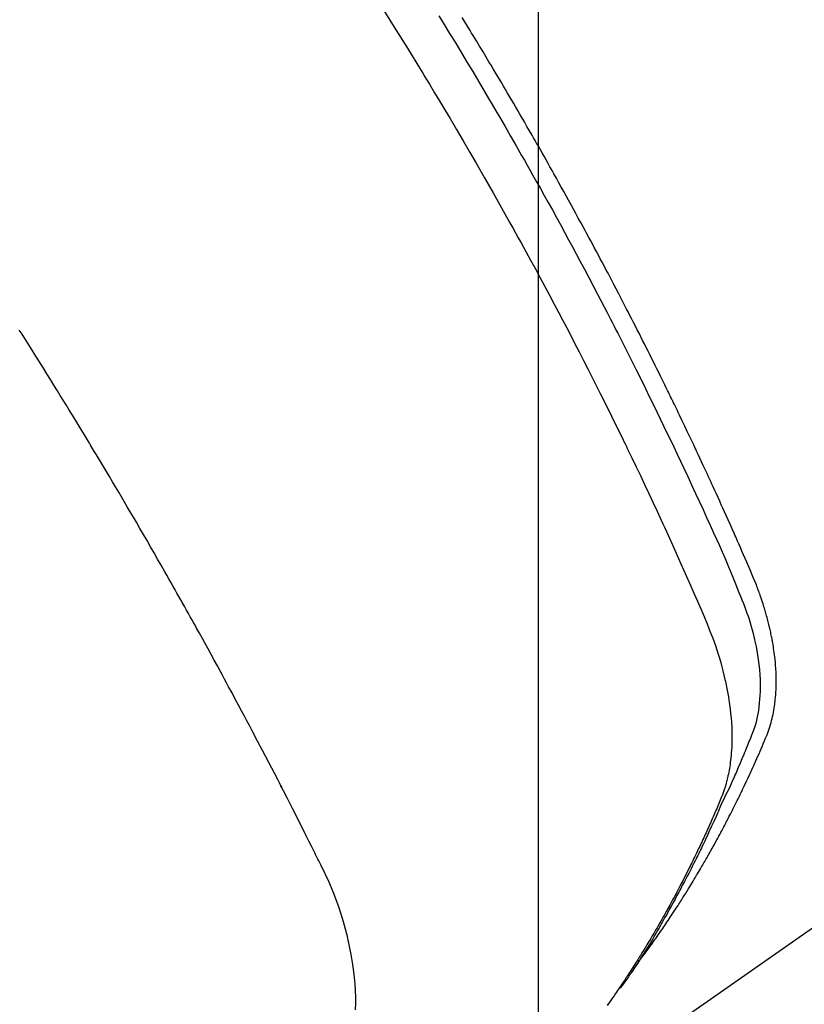
# Model space of a CAD drawing. Extents: x 0 to 26473, y -13 to 8857.
# Drawn here: x 17307 to 17322, y 6574 to 6593 of the extents above; entities that cross this region are included whole.
import ezdxf

# ---------------------------------------------------------------- set-up
doc = ezdxf.new("R2010")
doc.units = 0
doc.header["$LTSCALE"] = 50
doc.header["$MEASUREMENT"] = 0
doc.linetypes.add('HIDDEN', pattern=[0.375, 0.25, -0.125])
doc.layers.get('0').update_dxf_attribs({"linetype": 'CONTINUOUS'})
doc.layers.get('DEFPOINTS').update_dxf_attribs({"color": 146, "linetype": 'CONTINUOUS'})
for name, color, linetype in [('150-機器', 8, 'CONTINUOUS'), ('160-文字', 254, 'CONTINUOUS'), ('166-寸法B', 11, 'CONTINUOUS')]:
    doc.layers.add(name, color=color, linetype=linetype)
doc.styles.add('KH001', font='txt')
doc.dimstyles.new('KH1xx015', dxfattribs={"dimscale": 10, "dimtxt": 3.8, "dimasz": 0.8, "dimexe": 0.3, "dimexo": 1.2, "dimgap": 0.5, "dimtad": 3, "dimdec": 1, "dimdsep": 46, "dimlunit": 6, "dimtxsty": 'KH001', "dimblk": 'DOT', "dimcen": 1, "dimdle": 1, "dimclrd": 256, "dimclre": 256, "dimclrt": 256, "dimadec": 0, "dimazin": 0, "dimtfac": 1, "dimtdec": 1, "dimtix": 1, "dimtmove": 2, "dimatfit": 3, "dimldrblk": 'CLOSEDBLANK', "dimfxl": 1, "dimtolj": 1, "dimtzin": 0, "dimlwd": -1, "dimlwe": -1, "dimarcsym": 0})
doc.dimstyles.new('KH1xx030', dxfattribs={"dimscale": 30, "dimtxt": 2, "dimasz": 0.6, "dimexe": 0.3, "dimexo": 1.2, "dimgap": 0.5, "dimtad": 3, "dimdec": 1, "dimdsep": 46, "dimlunit": 6, "dimtxsty": 'KH001', "dimblk": 'DOT', "dimcen": 1, "dimdle": 1, "dimclrd": 256, "dimclre": 256, "dimclrt": 256, "dimadec": 0, "dimazin": 0, "dimtfac": 1, "dimtdec": 1, "dimtix": 1, "dimtmove": 2, "dimatfit": 3, "dimldrblk": 'CLOSEDBLANK', "dimfxl": 1, "dimtolj": 1, "dimtzin": 0, "dimlwd": -1, "dimlwe": -1, "dimarcsym": 0})

# ---------------------------------------------------------------- blocks, each defined once
blk = doc.blocks.new('F402_H')
at = {"layer": '150-機器', "color": 13, "linetype": 'HIDDEN'}
blk.add_line((-140.96, -126.704), (-201.303, -168.957), dxfattribs=at)
for points in [[(-198.111, -165.067), (-198.069, -165.013), (-198.028, -164.96), (-197.987, -164.906), (-197.947, -164.852), (-197.913, -164.806), (-197.88, -164.76), (-197.847, -164.714), (-197.815, -164.667), (-197.801, -164.648), (-197.788, -164.628), (-197.774, -164.609), (-197.761, -164.59), (-197.739, -164.558), (-197.717, -164.527), (-197.695, -164.496), (-197.674, -164.465), (-197.655, -164.438), (-197.636, -164.41), (-197.617, -164.383), (-197.599, -164.355), (-197.577, -164.323), (-197.556, -164.291), (-197.535, -164.259), (-197.514, -164.227), (-197.477, -164.172), (-197.44, -164.116), (-197.403, -164.06), (-197.367, -164.004), (-197.351, -163.98), (-197.336, -163.956), (-197.321, -163.932), (-197.305, -163.908), (-197.29, -163.883), (-197.275, -163.859), (-197.259, -163.834), (-197.244, -163.81), (-197.229, -163.785), (-197.213, -163.76), (-197.198, -163.735), (-197.183, -163.711), (-197.172, -163.695), (-197.162, -163.678), (-197.152, -163.662), (-197.142, -163.646), (-197.122, -163.613), (-197.102, -163.58), (-197.082, -163.547), (-197.063, -163.514), (-197.048, -163.489), (-197.032, -163.464), (-197.017, -163.439), (-197.002, -163.414), (-196.982, -163.381), (-196.963, -163.347), (-196.944, -163.314), (-196.924, -163.28), (-196.91, -163.255), (-196.895, -163.23), (-196.88, -163.205), (-196.866, -163.18), (-196.851, -163.154), (-196.837, -163.129), (-196.822, -163.103), (-196.808, -163.078), (-196.798, -163.061), (-196.788, -163.044), (-196.779, -163.027), (-196.769, -163.01), (-196.76, -162.993), (-196.75, -162.976), (-196.741, -162.959), (-196.731, -162.942), (-196.708, -162.899), (-196.684, -162.856), (-196.66, -162.814), (-196.637, -162.771), (-196.618, -162.737), (-196.599, -162.702), (-196.581, -162.668), (-196.562, -162.634), (-196.544, -162.599), (-196.525, -162.564), (-196.507, -162.529), (-196.488, -162.494), (-196.477, -162.472), (-196.466, -162.45), (-196.454, -162.428), (-196.443, -162.406), (-196.423, -162.367), (-196.403, -162.328), (-196.383, -162.288), (-196.363, -162.249), (-196.345, -162.214), (-196.327, -162.179), (-196.309, -162.143), (-196.291, -162.108), (-196.278, -162.081), (-196.265, -162.055), (-196.252, -162.028), (-196.239, -162.002), (-196.226, -161.975), (-196.213, -161.948), (-196.199, -161.921), (-196.186, -161.894), (-196.178, -161.876), (-196.169, -161.859), (-196.161, -161.841), (-196.152, -161.823), (-196.118, -161.751), (-196.084, -161.679), (-196.05, -161.606), (-196.016, -161.534), (-196.004, -161.507), (-195.992, -161.48), (-195.979, -161.452), (-195.967, -161.425), (-195.954, -161.398), (-195.942, -161.371), (-195.929, -161.343), (-195.917, -161.316), (-195.909, -161.297), (-195.901, -161.279), (-195.893, -161.261), (-195.885, -161.242), (-195.864, -161.196), (-195.844, -161.15), (-195.824, -161.104), (-195.804, -161.058), (-195.784, -161.012), (-195.764, -160.965), (-195.744, -160.919), (-195.725, -160.872), (-195.709, -160.834), (-195.693, -160.796), (-195.678, -160.757), (-195.664, -160.719), (-195.651, -160.68), (-195.638, -160.642), (-195.627, -160.603), (-195.616, -160.563), (-195.606, -160.526), (-195.597, -160.488), (-195.588, -160.45), (-195.58, -160.411), (-195.572, -160.372), (-195.564, -160.332), (-195.558, -160.292), (-195.552, -160.252), (-195.548, -160.223), (-195.544, -160.195), (-195.541, -160.166), (-195.538, -160.137), (-195.533, -160.088), (-195.529, -160.039), (-195.525, -159.99), (-195.522, -159.94), (-195.521, -159.907), (-195.52, -159.873), (-195.52, -159.839), (-195.519, -159.805), (-195.52, -159.768), (-195.52, -159.73), (-195.521, -159.692), (-195.522, -159.654), (-195.523, -159.626), (-195.524, -159.598), (-195.526, -159.57), (-195.527, -159.542), (-195.531, -159.488), (-195.536, -159.434), (-195.541, -159.38), (-195.547, -159.327), (-195.552, -159.287), (-195.557, -159.247), (-195.563, -159.207), (-195.569, -159.167), (-195.574, -159.133), (-195.579, -159.1), (-195.584, -159.066), (-195.59, -159.033), (-195.595, -159.011), (-195.599, -158.988), (-195.604, -158.966), (-195.608, -158.943), (-195.613, -158.917), (-195.619, -158.891), (-195.624, -158.864), (-195.63, -158.838), (-195.635, -158.815), (-195.64, -158.792), (-195.645, -158.77), (-195.651, -158.747), (-195.658, -158.72), (-195.664, -158.693), (-195.671, -158.666), (-195.678, -158.64), (-195.685, -158.612), (-195.693, -158.585), (-195.7, -158.558), (-195.707, -158.531), (-195.714, -158.507), (-195.721, -158.484), (-195.728, -158.461), (-195.734, -158.438), (-195.743, -158.411), (-195.751, -158.384), (-195.759, -158.357), (-195.768, -158.33), (-195.779, -158.295), (-195.79, -158.26), (-195.802, -158.225), (-195.814, -158.19), (-195.824, -158.163), (-195.833, -158.136), (-195.843, -158.109), (-195.853, -158.082), (-195.863, -158.055), (-195.873, -158.028), (-195.883, -158.001), (-195.893, -157.974), (-195.951, -157.831), (-196.011, -157.688), (-196.072, -157.547), (-196.135, -157.405), (-196.164, -157.338), (-196.194, -157.271), (-196.223, -157.203), (-196.253, -157.136), (-196.267, -157.102), (-196.282, -157.069), (-196.297, -157.035), (-196.312, -157.001), (-196.349, -156.917), (-196.386, -156.833), (-196.424, -156.749), (-196.462, -156.665), (-196.492, -156.598), (-196.522, -156.531), (-196.553, -156.463), (-196.583, -156.396), (-196.614, -156.329), (-196.645, -156.261), (-196.675, -156.194), (-196.706, -156.127), (-196.729, -156.076), (-196.752, -156.026), (-196.776, -155.975), (-196.799, -155.925), (-196.822, -155.875), (-196.845, -155.824), (-196.869, -155.774), (-196.892, -155.724), (-196.924, -155.656), (-196.955, -155.589), (-196.987, -155.521), (-197.018, -155.454), (-197.026, -155.437), (-197.033, -155.42), (-197.041, -155.403), (-197.049, -155.387), (-197.073, -155.336), (-197.097, -155.286), (-197.121, -155.235), (-197.145, -155.185), (-197.193, -155.084), (-197.241, -154.983), (-197.289, -154.882), (-197.338, -154.781), (-197.362, -154.731), (-197.386, -154.681), (-197.41, -154.631), (-197.435, -154.58), (-197.451, -154.547), (-197.467, -154.513), (-197.483, -154.479), (-197.5, -154.446), (-197.516, -154.412), (-197.533, -154.379), (-197.549, -154.345), (-197.566, -154.312), (-197.59, -154.261), (-197.615, -154.21), (-197.64, -154.16), (-197.665, -154.109), (-197.698, -154.042), (-197.731, -153.975), (-197.764, -153.908), (-197.798, -153.841), (-197.831, -153.774), (-197.864, -153.706), (-197.898, -153.639), (-197.931, -153.572), (-197.965, -153.505), (-197.999, -153.438), (-198.033, -153.371), (-198.067, -153.304), (-198.101, -153.237), (-198.135, -153.17), (-198.169, -153.103), (-198.203, -153.036), (-198.237, -152.969), (-198.272, -152.902), (-198.306, -152.835), (-198.34, -152.769), (-198.366, -152.718), (-198.393, -152.668), (-198.419, -152.618), (-198.445, -152.568), (-198.488, -152.484), (-198.532, -152.401), (-198.575, -152.317), (-198.619, -152.234), (-198.645, -152.184), (-198.671, -152.134), (-198.697, -152.084), (-198.724, -152.034), (-198.759, -151.967), (-198.794, -151.9), (-198.83, -151.833), (-198.866, -151.766), (-198.901, -151.7), (-198.937, -151.633), (-198.973, -151.567), (-199.008, -151.5), (-199.044, -151.433), (-199.08, -151.367), (-199.116, -151.3), (-199.152, -151.234), (-199.197, -151.151), (-199.243, -151.068), (-199.288, -150.984), (-199.334, -150.901), (-199.379, -150.818), (-199.425, -150.735), (-199.471, -150.652), (-199.517, -150.569), (-199.563, -150.486), (-199.609, -150.403), (-199.655, -150.32), (-199.701, -150.238), (-199.738, -150.171), (-199.776, -150.105), (-199.813, -150.039), (-199.85, -149.972), (-199.888, -149.906), (-199.926, -149.839), (-199.963, -149.773), (-200.001, -149.706), (-200.029, -149.657), (-200.058, -149.607), (-200.086, -149.558), (-200.114, -149.508), (-200.162, -149.425), (-200.209, -149.343), (-200.257, -149.26), (-200.305, -149.177), (-200.343, -149.112), (-200.382, -149.046), (-200.42, -148.98), (-200.459, -148.914), (-200.497, -148.848), (-200.536, -148.782), (-200.574, -148.716), (-200.613, -148.651), (-200.651, -148.585), (-200.69, -148.519), (-200.729, -148.453), (-200.768, -148.388), (-200.807, -148.322), (-200.846, -148.257), (-200.885, -148.191), (-200.924, -148.126), (-200.983, -148.027), (-201.042, -147.929), (-201.101, -147.831), (-201.161, -147.733), (-201.19, -147.684), (-201.22, -147.635), (-201.25, -147.586), (-201.279, -147.537), (-201.329, -147.455), (-201.379, -147.374), (-201.429, -147.292)], [(-201.87, -147.262), (-201.767, -147.428), (-201.665, -147.595), (-201.563, -147.761), (-201.462, -147.928), (-201.346, -148.12), (-201.23, -148.313), (-201.114, -148.506), (-201, -148.7), (-200.931, -148.816), (-200.863, -148.932), (-200.795, -149.048), (-200.727, -149.164), (-200.622, -149.345), (-200.517, -149.526), (-200.413, -149.707), (-200.309, -149.889), (-200.257, -149.98), (-200.206, -150.071), (-200.154, -150.162), (-200.103, -150.254), (-200.029, -150.384), (-199.956, -150.514), (-199.884, -150.644), (-199.811, -150.774), (-199.732, -150.917), (-199.653, -151.061), (-199.575, -151.205), (-199.497, -151.349), (-199.426, -151.479), (-199.355, -151.61), (-199.285, -151.741), (-199.214, -151.872), (-199.13, -152.029), (-199.047, -152.186), (-198.964, -152.343), (-198.881, -152.501), (-198.82, -152.619), (-198.758, -152.737), (-198.697, -152.856), (-198.636, -152.974), (-198.602, -153.04), (-198.569, -153.106), (-198.535, -153.172), (-198.501, -153.238), (-198.388, -153.461), (-198.275, -153.685), (-198.163, -153.91), (-198.051, -154.134), (-197.98, -154.279), (-197.909, -154.425), (-197.838, -154.57), (-197.767, -154.716), (-197.703, -154.848), (-197.639, -154.98), (-197.576, -155.112), (-197.512, -155.245), (-197.449, -155.377), (-197.386, -155.51), (-197.323, -155.642), (-197.261, -155.775), (-197.186, -155.933), (-197.112, -156.092), (-197.038, -156.251), (-196.964, -156.411), (-196.897, -156.556), (-196.83, -156.703), (-196.764, -156.849), (-196.697, -156.995), (-196.643, -157.114), (-196.589, -157.233), (-196.535, -157.353), (-196.483, -157.473), (-196.417, -157.632), (-196.352, -157.793), (-196.288, -157.953), (-196.224, -158.113), (-196.195, -158.183), (-196.166, -158.253), (-196.138, -158.323), (-196.11, -158.393), (-196.09, -158.449), (-196.07, -158.506), (-196.051, -158.562), (-196.032, -158.619), (-196.011, -158.686), (-195.992, -158.753), (-195.973, -158.82), (-195.955, -158.888), (-195.926, -159.009), (-195.9, -159.131), (-195.878, -159.253), (-195.859, -159.376), (-195.847, -159.472), (-195.837, -159.568), (-195.83, -159.665), (-195.825, -159.762), (-195.823, -159.835), (-195.823, -159.908), (-195.824, -159.982), (-195.827, -160.055), (-195.832, -160.126), (-195.838, -160.196), (-195.846, -160.267), (-195.856, -160.337), (-195.866, -160.398), (-195.877, -160.459), (-195.89, -160.519), (-195.906, -160.579), (-195.929, -160.654), (-195.955, -160.728), (-195.983, -160.801), (-196.012, -160.874), (-196.026, -160.908), (-196.04, -160.942), (-196.053, -160.976), (-196.067, -161.009), (-196.083, -161.049), (-196.099, -161.088), (-196.114, -161.127), (-196.13, -161.166), (-196.164, -161.247), (-196.199, -161.328), (-196.233, -161.409), (-196.268, -161.49), (-196.283, -161.524), (-196.297, -161.557), (-196.312, -161.59), (-196.326, -161.623), (-196.346, -161.669), (-196.366, -161.714), (-196.387, -161.759), (-196.408, -161.804), (-196.436, -161.861), (-196.465, -161.917), (-196.494, -161.974), (-196.521, -162.031), (-196.541, -162.076), (-196.561, -162.12), (-196.58, -162.165), (-196.599, -162.21), (-196.612, -162.241), (-196.626, -162.272), (-196.64, -162.302), (-196.653, -162.333), (-196.695, -162.425), (-196.737, -162.517), (-196.779, -162.609), (-196.821, -162.7), (-196.844, -162.748), (-196.866, -162.796), (-196.889, -162.844), (-196.911, -162.891), (-196.928, -162.926), (-196.945, -162.96), (-196.962, -162.994), (-196.979, -163.029), (-196.995, -163.063), (-197.012, -163.097), (-197.029, -163.131), (-197.046, -163.165), (-197.07, -163.212), (-197.093, -163.258), (-197.117, -163.305), (-197.141, -163.352), (-197.167, -163.402), (-197.193, -163.453), (-197.22, -163.504), (-197.246, -163.554), (-197.264, -163.588), (-197.281, -163.621), (-197.299, -163.654), (-197.317, -163.688), (-197.335, -163.721), (-197.352, -163.755), (-197.37, -163.788), (-197.388, -163.821), (-197.406, -163.855), (-197.424, -163.888), (-197.442, -163.92), (-197.46, -163.953), (-197.496, -164.019), (-197.532, -164.085), (-197.568, -164.151), (-197.605, -164.217), (-197.619, -164.242), (-197.633, -164.266), (-197.646, -164.291), (-197.66, -164.315), (-197.683, -164.356), (-197.706, -164.397), (-197.73, -164.438), (-197.753, -164.479), (-197.779, -164.524), (-197.805, -164.568), (-197.831, -164.612), (-197.857, -164.657), (-197.888, -164.709), (-197.919, -164.761), (-197.951, -164.812), (-197.983, -164.864), (-197.997, -164.887), (-198.012, -164.911), (-198.027, -164.934), (-198.041, -164.957), (-198.071, -165.004), (-198.101, -165.051), (-198.131, -165.097), (-198.162, -165.144), (-198.184, -165.178), (-198.207, -165.213), (-198.23, -165.247), (-198.254, -165.281), (-198.27, -165.304), (-198.285, -165.327), (-198.301, -165.349), (-198.317, -165.372), (-198.351, -165.42), (-198.386, -165.468), (-198.421, -165.515), (-198.456, -165.563)], [(-202.953, -147.08), (-202.705, -147.476), (-202.458, -147.873), (-202.213, -148.271), (-202.171, -148.34), (-202.129, -148.409), (-202.087, -148.478), (-202.045, -148.548), (-201.947, -148.709), (-201.85, -148.872), (-201.753, -149.034), (-201.656, -149.196), (-201.533, -149.405), (-201.41, -149.614), (-201.288, -149.824), (-201.166, -150.034), (-201.005, -150.314), (-200.845, -150.594), (-200.687, -150.876), (-200.529, -151.157), (-200.477, -151.251), (-200.425, -151.345), (-200.373, -151.439), (-200.321, -151.533), (-200.231, -151.697), (-200.141, -151.862), (-200.051, -152.027), (-199.962, -152.192), (-199.873, -152.357), (-199.785, -152.522), (-199.697, -152.687), (-199.61, -152.853), (-199.535, -152.994), (-199.461, -153.136), (-199.387, -153.278), (-199.313, -153.421), (-199.228, -153.586), (-199.143, -153.752), (-199.058, -153.918), (-198.974, -154.085), (-198.83, -154.369), (-198.688, -154.654), (-198.547, -154.94), (-198.407, -155.226), (-198.384, -155.273), (-198.361, -155.321), (-198.338, -155.369), (-198.315, -155.416), (-198.235, -155.583), (-198.155, -155.75), (-198.076, -155.917), (-197.996, -156.084), (-197.918, -156.251), (-197.84, -156.418), (-197.762, -156.585), (-197.684, -156.752), (-197.651, -156.824), (-197.618, -156.896), (-197.585, -156.968), (-197.552, -157.039), (-197.444, -157.278), (-197.337, -157.517), (-197.23, -157.756), (-197.124, -157.996), (-197.061, -158.139), (-196.998, -158.282), (-196.936, -158.426), (-196.875, -158.57), (-196.819, -158.705), (-196.766, -158.841), (-196.714, -158.978), (-196.665, -159.115), (-196.638, -159.195), (-196.613, -159.275), (-196.588, -159.355), (-196.565, -159.436), (-196.543, -159.514), (-196.523, -159.593), (-196.503, -159.673), (-196.485, -159.752), (-196.477, -159.786), (-196.469, -159.82), (-196.462, -159.855), (-196.454, -159.889), (-196.442, -159.952), (-196.431, -160.014), (-196.42, -160.077), (-196.41, -160.14), (-196.404, -160.183), (-196.398, -160.225), (-196.392, -160.268), (-196.387, -160.311), (-196.378, -160.394), (-196.37, -160.477), (-196.363, -160.56), (-196.358, -160.644), (-196.356, -160.711), (-196.354, -160.778), (-196.353, -160.845), (-196.354, -160.912), (-196.356, -160.968), (-196.358, -161.024), (-196.361, -161.08), (-196.365, -161.135), (-196.369, -161.181), (-196.373, -161.227), (-196.378, -161.272), (-196.384, -161.318), (-196.389, -161.354), (-196.395, -161.391), (-196.401, -161.427), (-196.407, -161.463), (-196.413, -161.498), (-196.42, -161.533), (-196.428, -161.568), (-196.436, -161.603), (-196.448, -161.655), (-196.462, -161.707), (-196.477, -161.759), (-196.492, -161.81), (-196.505, -161.849), (-196.519, -161.888), (-196.533, -161.926), (-196.548, -161.964), (-196.56, -161.995), (-196.572, -162.025), (-196.585, -162.055), (-196.597, -162.085), (-196.612, -162.119), (-196.626, -162.152), (-196.64, -162.185), (-196.655, -162.218), (-196.672, -162.258), (-196.689, -162.297), (-196.706, -162.337), (-196.723, -162.376), (-196.738, -162.409), (-196.752, -162.442), (-196.767, -162.474), (-196.782, -162.507), (-196.797, -162.54), (-196.811, -162.572), (-196.826, -162.605), (-196.841, -162.637), (-196.856, -162.67), (-196.871, -162.702), (-196.885, -162.735), (-196.9, -162.767), (-196.915, -162.8), (-196.93, -162.832), (-196.945, -162.864), (-196.96, -162.896), (-196.98, -162.937), (-196.999, -162.978), (-197.019, -163.019), (-197.039, -163.06), (-197.056, -163.095), (-197.074, -163.131), (-197.091, -163.167), (-197.109, -163.202), (-197.124, -163.234), (-197.14, -163.266), (-197.156, -163.298), (-197.171, -163.33), (-197.2, -163.386), (-197.228, -163.443), (-197.257, -163.499), (-197.286, -163.556), (-197.296, -163.574), (-197.306, -163.593), (-197.316, -163.612), (-197.325, -163.631), (-197.345, -163.668), (-197.365, -163.705), (-197.384, -163.742), (-197.404, -163.779), (-197.42, -163.81), (-197.436, -163.841), (-197.453, -163.872), (-197.469, -163.903), (-197.483, -163.927), (-197.496, -163.952), (-197.51, -163.976), (-197.523, -164), (-197.54, -164.031), (-197.557, -164.062), (-197.574, -164.092), (-197.591, -164.123), (-197.604, -164.147), (-197.617, -164.171), (-197.631, -164.196), (-197.644, -164.22), (-197.658, -164.244), (-197.672, -164.268), (-197.686, -164.292), (-197.7, -164.316), (-197.71, -164.334), (-197.72, -164.353), (-197.73, -164.371), (-197.741, -164.389), (-197.761, -164.425), (-197.782, -164.461), (-197.803, -164.497), (-197.825, -164.533), (-197.839, -164.557), (-197.853, -164.58), (-197.867, -164.604), (-197.881, -164.627), (-197.899, -164.657), (-197.917, -164.687), (-197.934, -164.716), (-197.952, -164.746), (-197.966, -164.77), (-197.98, -164.793), (-197.995, -164.816), (-198.009, -164.84), (-198.031, -164.875), (-198.052, -164.91), (-198.074, -164.945), (-198.096, -164.98), (-198.11, -165.004), (-198.125, -165.027), (-198.139, -165.05), (-198.154, -165.073), (-198.176, -165.108), (-198.198, -165.143), (-198.22, -165.177), (-198.243, -165.211), (-198.261, -165.24), (-198.28, -165.268), (-198.298, -165.297), (-198.317, -165.325), (-198.332, -165.348), (-198.347, -165.371), (-198.362, -165.394), (-198.377, -165.417), (-198.399, -165.451), (-198.422, -165.485), (-198.445, -165.519), (-198.468, -165.553), (-198.487, -165.581), (-198.506, -165.609), (-198.525, -165.638), (-198.544, -165.666), (-198.571, -165.705), (-198.598, -165.744), (-198.625, -165.782), (-198.653, -165.821), (-198.676, -165.854), (-198.699, -165.888)], [(-203.434, -165.971), (-203.431, -165.85), (-203.431, -165.73), (-203.434, -165.609), (-203.441, -165.489), (-203.459, -165.302), (-203.484, -165.116), (-203.515, -164.931), (-203.552, -164.747), (-203.561, -164.707), (-203.57, -164.668), (-203.579, -164.628), (-203.588, -164.589), (-203.661, -164.317), (-203.744, -164.048), (-203.84, -163.783), (-203.951, -163.525), (-203.985, -163.453), (-204.02, -163.382), (-204.055, -163.311), (-204.09, -163.24), (-204.108, -163.205), (-204.126, -163.169), (-204.144, -163.133), (-204.161, -163.098), (-204.174, -163.071), (-204.188, -163.044), (-204.201, -163.018), (-204.214, -162.991), (-204.263, -162.893), (-204.311, -162.795), (-204.36, -162.697), (-204.409, -162.599), (-204.45, -162.519), (-204.49, -162.438), (-204.53, -162.358), (-204.571, -162.278), (-204.619, -162.183), (-204.662, -162.096), (-204.715, -161.993), (-204.789, -161.851), (-204.812, -161.806), (-204.832, -161.767), (-204.845, -161.742), (-204.844, -161.743), (-204.84, -161.751), (-204.835, -161.76), (-204.83, -161.77), (-204.825, -161.779), (-204.822, -161.784), (-204.839, -161.752), (-204.867, -161.698), (-204.899, -161.637), (-205.067, -161.314), (-205.183, -161.092), (-205.277, -160.911), (-205.383, -160.709), (-205.43, -160.62), (-205.477, -160.531), (-205.524, -160.442), (-205.571, -160.353), (-205.634, -160.237), (-205.696, -160.121), (-205.758, -160.006), (-205.821, -159.89), (-205.859, -159.818), (-205.897, -159.747), (-205.936, -159.675), (-205.974, -159.604), (-206.032, -159.497), (-206.091, -159.39), (-206.149, -159.284), (-206.208, -159.177), (-206.262, -159.079), (-206.316, -158.981), (-206.371, -158.883), (-206.425, -158.785), (-206.454, -158.731), (-206.484, -158.678), (-206.513, -158.625), (-206.543, -158.571), (-206.578, -158.509), (-206.613, -158.447), (-206.648, -158.385), (-206.683, -158.323), (-206.693, -158.305), (-206.703, -158.287), (-206.713, -158.269), (-206.723, -158.251), (-206.758, -158.189), (-206.793, -158.127), (-206.828, -158.064), (-206.863, -158.002), (-206.904, -157.931), (-206.944, -157.86), (-206.985, -157.788), (-207.025, -157.717), (-207.091, -157.602), (-207.157, -157.487), (-207.223, -157.371), (-207.29, -157.256), (-207.356, -157.14), (-207.423, -157.025), (-207.49, -156.91), (-207.557, -156.794), (-207.614, -156.697), (-207.671, -156.599), (-207.728, -156.501), (-207.785, -156.404), (-207.812, -156.359), (-207.838, -156.315), (-207.864, -156.271), (-207.89, -156.226), (-207.948, -156.129), (-208.006, -156.032), (-208.064, -155.934), (-208.122, -155.837), (-208.158, -155.775), (-208.195, -155.713), (-208.232, -155.651), (-208.269, -155.59), (-208.306, -155.528), (-208.344, -155.466), (-208.381, -155.404), (-208.418, -155.342), (-208.423, -155.333), (-208.429, -155.324), (-208.434, -155.316), (-208.439, -155.307), (-208.535, -155.147), (-208.631, -154.988), (-208.729, -154.829), (-208.826, -154.671), (-208.88, -154.583), (-208.935, -154.495), (-208.989, -154.407), (-209.043, -154.319), (-209.109, -154.213), (-209.174, -154.107), (-209.24, -154.001), (-209.305, -153.896), (-209.393, -153.755), (-209.481, -153.615), (-209.57, -153.474), (-209.658, -153.334), (-209.708, -153.255), (-209.759, -153.176)]]:
    blk.add_lwpolyline(points, dxfattribs=at)
blk = doc.blocks.new('_Dot')
at = {"color": 0, "linetype": 'ByBlock', "lineweight": -2}
blk.add_line((-0.5, 0), (-1, 0), dxfattribs=at)
at = {"color": 0, "linetype": 'ByBlock', "const_width": 0.5}
blk.add_lwpolyline([(-0.25, 0, 1), (0.25, 0, 1)], format="xyb", close=True, dxfattribs=at)
blk = doc.blocks.new('*D298')
at = {"layer": 'DEFPOINTS', "transparency": 16777216}
for p, q in [((17206.675, 6687.942), (17206.675, 6484.053)), ((17316.675, 6687.942), (17316.675, 6484.053)), ((17214.675, 6487.053), (17308.675, 6487.053))]:
    blk.add_line(p, q, dxfattribs=at)
at = {"layer": 'DEFPOINTS', "color": 0, "transparency": 16777216}
for p in [(17206.675, 6699.942), (17316.675, 6699.942), (17316.675, 6487.053)]:
    blk.add_point(p, dxfattribs=at)
at = {"layer": 'DEFPOINTS', "transparency": 16777216, "xscale": 8, "yscale": 8, "zscale": 8, "rotation": 180}
blk.add_blockref('_Dot', (17206.675, 6487.053), dxfattribs=at)
at = {"layer": 'DEFPOINTS', "transparency": 16777216, "xscale": 8, "yscale": 8, "zscale": 8}
blk.add_blockref('_Dot', (17316.675, 6487.053), dxfattribs=at)
at = {"layer": 'DEFPOINTS', "transparency": 16777216, "insert": (17261.675, 6511.053), "char_height": 38, "attachment_point": 5, "style": 'KH001'}
blk.add_mtext('\\A1;110', dxfattribs=at)
blk = doc.blocks.new('_ClosedBlank')
at = {"color": 0, "linetype": 'ByBlock', "lineweight": -2}
for p, q in [((-1, 0.1667), (0, 0)), ((-1, 0.1667), (-1, -0.1667)), ((0, 0), (-1, -0.1667))]:
    blk.add_line(p, q, dxfattribs=at)
blk = doc.blocks.new('*D303')
at = {"layer": '166-寸法B', "transparency": 16777216}
for p, q in [((17280.675, 7259.942), (17119.038, 7259.942)), ((17128.038, 6552.942), (17128.038, 7241.942)), ((17368.226, 6534.942), (17119.038, 6534.942))]:
    blk.add_line(p, q, dxfattribs=at)
at = {"layer": 'DEFPOINTS', "color": 0, "transparency": 16777216}
for p in [(17128.038, 7259.942), (17316.675, 7259.942), (17404.226, 6534.942)]:
    blk.add_point(p, dxfattribs=at)
at = {"layer": '166-寸法B', "transparency": 16777216, "xscale": 18, "yscale": 18, "zscale": 18}
for p, rotation in [((17128.038, 7259.942), 90), ((17128.038, 6534.942), 270)]:
    blk.add_blockref('_Dot', p, dxfattribs=dict(at, rotation=rotation))
at = {"layer": '166-寸法B', "transparency": 16777216, "insert": (17083.038, 6902.337), "char_height": 60, "attachment_point": 5, "rotation": 90, "style": 'KH001'}
blk.add_mtext('\\A1;725', dxfattribs=at)

msp = doc.modelspace()

# ---------------------------------------------------------------- block references
at = {"layer": '150-機器'}
msp.add_blockref('F402_H', (17516.675, 6740.134), dxfattribs=at)

# ---------------------------------------------------------------- dimensions: what is measured, and where the dimension line sits
at = {"layer": '166-寸法B'}
dim = msp.add_linear_dim(base=(17128.038, 7259.942), p1=(17404.226, 6534.942), p2=(17316.675, 7259.942), angle=90, dimstyle='KH1xx030', override={"dimtmove": 1}, dxfattribs=at)
dim.commit()
dim.dimension.update_dxf_attribs({"geometry": '*D303', "text_midpoint": (17128.038, 6902.337), "dimtype": 128})
at = {"layer": 'DEFPOINTS'}
dim = msp.add_linear_dim(base=(17316.675, 6487.053), p1=(17206.675, 6699.942), p2=(17316.675, 6699.942), angle=180, dimstyle='KH1xx015', dxfattribs=at)
dim.commit()
dim.dimension.update_dxf_attribs({"geometry": '*D298', "text_midpoint": (17261.675, 6511.053)})

# ---------------------------------------------------------------- leaders
at = {"layer": '160-文字', "annotation_type": 0, "has_hookline": 1, "hookline_direction": 0, "text_width": 1357.92}
msp.add_leader([(17314.109, 6718.728), (18127.839, 5636.769), (18128.439, 5636.769)], dimstyle='KH1xx030', override={"dimgap": 0.5, "dimtad": 1}, dxfattribs=at)

doc.saveas('drawing.dxf')
